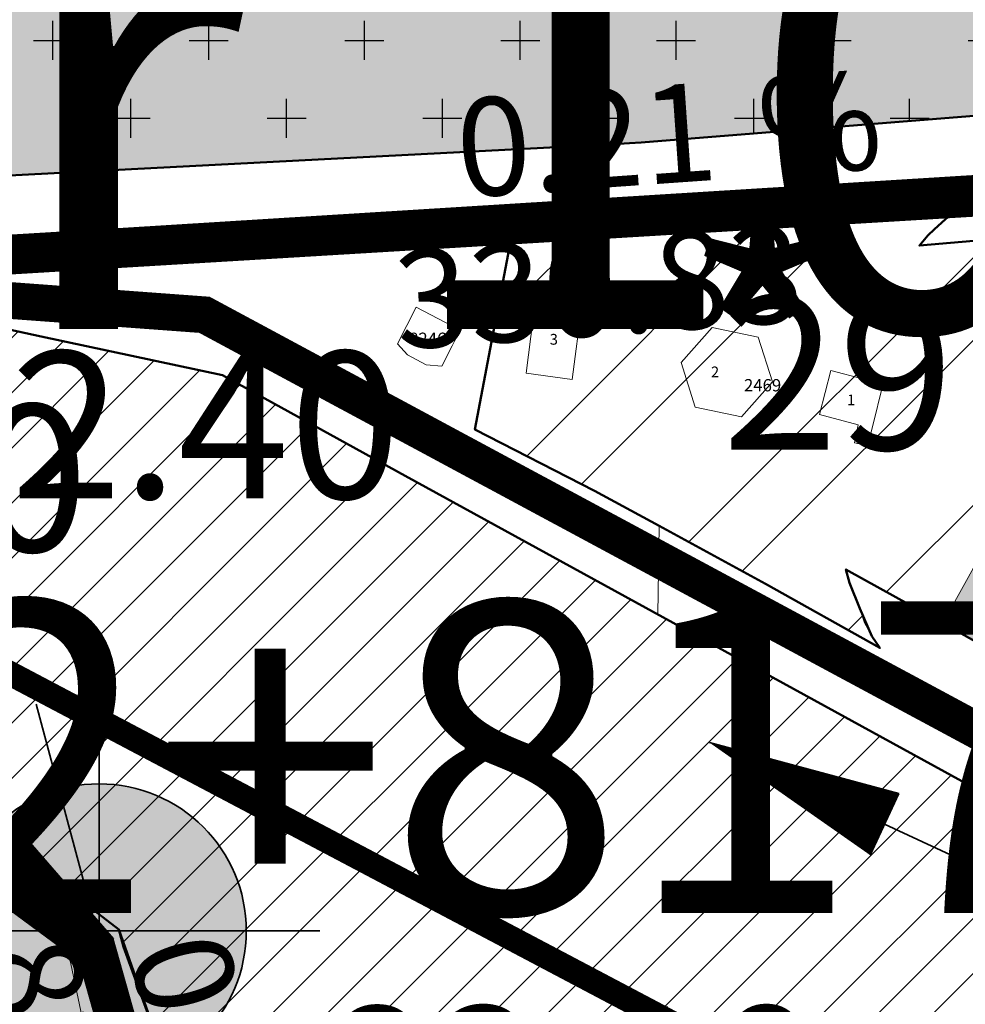
# Model space of a CAD drawing. Units: millimetres. Extents: x 7425750 to 7446347, y 5083608 to 5091000.
# Drawn here: x 7428063 to 7428217, y 5087806 to 5087966 of the extents above; entities that cross this region are included whole.
import ezdxf
from ezdxf.enums import TextEntityAlignment as Align

# ---------------------------------------------------------------- set-up
doc = ezdxf.new("R2010")
doc.units = ezdxf.units.MM
doc.linetypes.add('DASHED2', pattern=[9.525, 6.35, -3.175])
for name, color, linetype, lineweight in [('0 Regulaciona linija', 204, 'Continuous', 50), ('dj-nagib', 7, 'Continuous', 35), ('dj-nivelacija', 5, 'Continuous', 35), ('IIA_Cvor_referntni_sistem', 114, 'Continuous', 20), ('Senta_DeoParcele_1_1', 252, 'Continuous', 9), ('Senta_Parcela_1', 250, 'Continuous', 9)]:
    doc.layers.add(name, color=color, linetype=linetype, lineweight=lineweight)
for name, color, linetype in [('5-PRUGA', 7, 'TRACKS'), ('BROJEVI', 7, 'Continuous'), ('GLAVNA NASELJSKA SAOBRACAJNICA', 251, 'Continuous'), ('GRANICA BLOKA', 150, 'Continuous'), ('N - GROBLJE', 62, 'Continuous'), ('N - PORODICNO STANOVANJE', 2, 'Continuous'), ('N - SAOBRACAJNI KOMPLEKSI I SADRZAJI', 7, 'Continuous'), ('ortofoto 10', 7, 'Continuous'), ('S-SIMBOL', 7, 'Continuous'), ('Sabirna naseljska', 253, 'Continuous'), ('Senta_Parcela_1Anno', 252, 'Continuous'), ('ZELEZNICKA PRUGA', 7, 'TRACKS')]:
    doc.layers.add(name, color=color, linetype=linetype)
doc.layers.add('ortofoto 40', color=7, linetype='Continuous', transparency=0.5)
doc.layers.add('Senta_DeoParcele_1Anno', color=7, linetype='Continuous', true_color=0x42e63b)
doc.layers.get('0').off()
doc.styles.add('Arial', font='arial_0.ttf')
doc.styles.add('GEODEZIJA', font='yusimc.shx')
doc.styles.get("Standard").update_dxf_attribs({"font": 'yuchlv.TTF'})
doc.linetypes.add('TRACKS', pattern='A,3.81,[130,ltypeshp.shx,S=6.35,R=0,X=0,Y=0],3.81', length=7.62)
picture_1 = doc.add_image_def('image25.tif', size_in_pixel=(7500, 5000))
picture_2 = doc.add_image_def('image52.tif', size_in_pixel=(5625, 7500))

# ---------------------------------------------------------------- blocks, each defined once
blk = doc.blocks.new('0K')
h = blk.add_hatch(color=7)
h.dxf.hatch_style = 1
h.paths.add_polyline_path([(0, 2), (0, 0), (2, 0, 0.414214)])
h.paths.add_polyline_path([(0, 0), (-2, 0, 0.414214), (0, -2)])
at = {"true_color": 0xffffff}
h = blk.add_hatch(color=7, dxfattribs=at)
h.dxf.hatch_style = 1
h.paths.add_polyline_path([(0, 2, 0.414214), (-2, 0), (0, 0)])
h.paths.add_polyline_path([(2, 0), (0, 0), (0, -2, 0.414214)])
at = {"color": 7, "linetype": 'Continuous'}
for p, q in [((0, -3), (0, 3)), ((-3, 0), (3, 0))]:
    blk.add_line(p, q, dxfattribs=at)
blk.add_circle((0, 0), 2, dxfattribs=at)
at = {"linetype": 'Continuous'}
blk.add_attdef('KOTA', (3.0078, 0.7266), '', height=3, dxfattribs=at)
at = {"color": 176, "linetype": 'Continuous', "true_color": 0x000085}
blk.add_attdef('VISINA', (3.0078, -3.0234), '', height=2, rotation=0, dxfattribs=at)
blk = doc.blocks.new('nagib_l')
for p, q in [((-10, 0), (-6.061, 0.695)), ((-6.061, -0.695), (-6.061, 0.695)), ((-6.061, 0), (10, 0))]:
    blk.add_line(p, q)
blk.add_lwpolyline([(-10, 0, 0, 1.39, 0), (-6.061, 0, 1.39, 1.39, 0)], format="xyseb")
at = {"style": 'GEODEZIJA'}
blk.add_attdef('%', text='', height=2, dxfattribs=at).set_placement((3.624, 0.5), align=Align.RIGHT)
blk.add_attdef('DUZINA', text='', height=2, dxfattribs=at).set_placement((1.97, -2.5), align=Align.CENTER)
blk = doc.blocks.new('nagib_d')
for p, q in [((10, 0), (6.061, 0.695)), ((6.061, -0.695), (6.061, 0.695)), ((-10, 0), (6.061, 0))]:
    blk.add_line(p, q)
blk.add_lwpolyline([(10, 0, 0, 1.39, 0), (6.061, 0, 1.39, 1.39, 0)], format="xyseb")
at = {"style": 'GEODEZIJA'}
blk.add_text('%', height=2, dxfattribs=at).set_placement((1.5, 0.5))
blk.add_attdef('%', text='', height=2, dxfattribs=at).set_placement((0.639, 0.5), align=Align.RIGHT)
blk.add_attdef('DUZINA', text='', height=2, dxfattribs=at).set_placement((-1.97, -2.5), align=Align.CENTER)

msp = doc.modelspace()

# ---------------------------------------------------------------- hatches: boundary and pattern name
at = {"layer": '5-PRUGA', "linetype": 'Continuous', "lineweight": 13}
h = msp.add_hatch(dxfattribs=at)
h.set_pattern_fill('LINE', color=256, scale=2, angle=45, style=0)
h.paths.add_polyline_path([(7426717.264, 5087813.684), (7426718.904, 5087802.565), (7426791.34, 5087809.44), (7426885.94, 5087818.32), (7426965.65, 5087825.46), (7426982.58, 5087826.97), (7427031.83, 5087831.51), (7427037.35, 5087832.04), (7427041.98, 5087832.47), (7427083.19, 5087836.39), (7427179.41, 5087845.92), (7427225.72, 5087850.2), (7427275.27, 5087854.74), (7427320.56, 5087858.95), (7427369.33, 5087863.31), (7427419.44, 5087867.86), (7427485.1, 5087873.91), (7427483.53, 5087881.21), (7427482.98, 5087883.78), (7427482.41, 5087886.44), (7427481.2, 5087892.08), (7427475.62, 5087914.53), (7427510.62, 5087941.95), (7427530.65, 5087954.77), (7427547.45, 5087964.18), (7427548.26, 5087964.77), (7427558.6, 5087970.61), (7427563.27, 5087972.8), (7427578.98, 5087979.86), (7427593.48, 5087985.03), (7427610.23, 5087990.75), (7427625.05, 5087994.81), (7427640.37, 5087999.1), (7427664.75, 5088002.74), (7427671, 5088003.11), (7427686.62, 5088003.95), (7427707.67, 5088004.14), (7427719.05, 5088002.89), (7427731.41, 5088001.74), (7427743.07, 5087999.62), (7427758.97, 5087996.87), (7427760.746, 5087996.459), (7427771.886, 5087993.725), (7427783.06, 5087991.02), (7427813.67, 5087979.52), (7427908.27, 5087929.34), (7427899.01, 5087914.78), (7427893.7, 5087906.44), (7427898.53, 5087904.26), (7427912.75, 5087897.86), (7427944.28, 5087898.91), (7427995.41, 5087882.14), (7428078.85, 5087817.88), (7428079.59, 5087815.07), (7428086.37, 5087796.39), (7428107.51, 5087800.31), (7428135.07, 5087786.07), (7428137.71, 5087784.68), (7428138.55, 5087784.12), (7428157.94, 5087773.48), (7428169.77, 5087767.33), (7428185.49, 5087758.95), (7428200.41, 5087750.44), (7428215.14, 5087742.02), (7428229.74, 5087733.59), (7428246, 5087724.19), (7428260.95, 5087715.68), (7428275.05, 5087707.5), (7428289.89, 5087698.98), (7428305.74, 5087689.81), (7428321.75, 5087680.53), (7428334.93, 5087664.32), (7428334.99, 5087664.12), (7428335.58, 5087664), (7428347.62, 5087657.36), (7428348.13, 5087657.08), (7428355.58, 5087652.97), (7428375.19, 5087642.13), (7428383.31, 5087637.72), (7428387.1, 5087635.68), (7428395.94, 5087630.96), (7428407.26, 5087624.99), (7428414.01, 5087621.27), (7428440.19, 5087607.08), (7428440.49, 5087606.95), (7428462.54, 5087588.2), (7428472.11, 5087579.95), (7428477.93, 5087571.67), (7428488.04, 5087557.3), (7428488.07, 5087557.07), (7428543.95, 5087526.7), (7428545.24, 5087526), (7428546.14, 5087525.51), (7428546.74, 5087526.16), (7428547.89, 5087527.4), (7428559.35, 5087539.83), (7428571.76, 5087553.29), (7428601.05, 5087548.34), (7428601.28, 5087548.33), (7428612.08, 5087548.09), (7428613.3, 5087548.21), (7428613.61, 5087548.06), (7428617.34, 5087537.1), (7428617.76, 5087535.87), (7428618.09, 5087534.89), (7428621.65, 5087536.35), (7428625.22, 5087537.82), (7428633.68, 5087535.94), (7428646.47, 5087533.1), (7428660.48, 5087522.11), (7428680.37, 5087503.79), (7428689.43, 5087494.23), (7428702.66, 5087478.62), (7428721.92, 5087447.28), (7428735.38, 5087415.24), (7428759.05, 5087337.87), (7428772.53, 5087289.54), (7428786.19, 5087240.09), (7428792.01, 5087225.86), (7428781.81, 5087221.79), (7428783.07, 5087216.97), (7428784.02, 5087213.37), (7428777.2, 5087194.65), (7428760.71, 5087188.1), (7428768.66, 5087164.21), (7428770.41, 5087158.96), (7428774.89, 5087145.58), (7428799.32, 5087155.28), (7428799.77, 5087153.83), (7428799.97, 5087153.16), (7428800.21, 5087152.39), (7428800.45, 5087151.63), (7428830.49, 5087054.25), (7428856.53, 5086968.63), (7428873.61, 5086907.4), (7428874.37, 5086904.68), (7428868.39, 5086900.6), (7428866.51, 5086899.31), (7428865.58, 5086898.68), (7428868.51, 5086890.98), (7428869.11, 5086889.41), (7428869.8, 5086887.58), (7428870.26, 5086886.39), (7428871.27, 5086883.11), (7428880.63, 5086852.8), (7428917.05, 5086762.75), (7428933.43, 5086713.76), (7428966.82, 5086620.63), (7428966.43, 5086599.81), (7428972.11, 5086591.13), (7428973.91, 5086589.1), (7428975.72, 5086585.61), (7428984.05, 5086572.87), (7428985.4, 5086568.93), (7429000.8, 5086523.97), (7429015.94, 5086480.14), (7429017.5, 5086475.63), (7429044.51, 5086395.56), (7429072.23, 5086313.65), (7429071.32, 5086313.43), (7429069.37, 5086312.96), (7429068.41, 5086312.73), (7429069.77, 5086290.98), (7429069.85, 5086289.69), (7429069.92, 5086288.64), (7429070.87, 5086287.66), (7429078.06, 5086280.23), (7429080.87, 5086280.53), (7429082.31, 5086280.68), (7429108.42, 5086200.87), (7429130.92, 5086134.91), (7429135.43, 5086135.4), (7429141.65, 5086136.07), (7429144.68, 5086136.36), (7429146.11, 5086136.49), (7429148.5, 5086136.72), (7429111.1, 5086250.16), (7429090.04, 5086308.57), (7429096.15, 5086315.82), (7429090.64, 5086323.62), (7429084.55, 5086318.64), (7429075.25, 5086345.2), (7429061.9, 5086383.3), (7429028.75, 5086479.12), (7429012.5, 5086527.67), (7428990.81, 5086591.17), (7428990.12, 5086593.18), (7428985.2, 5086608.47), (7428983.52, 5086613.46), (7428982.58, 5086616.25), (7428948.13, 5086718.74), (7428917.28, 5086813.23), (7428893.53, 5086891.39), (7428909.69, 5086897.02), (7428907.72, 5086904.33), (7428907.08, 5086906.71), (7428904.78, 5086915.27), (7428888.1, 5086908.81), (7428861.38, 5087004.78), (7428847.28, 5087054.8), (7428843.26, 5087077.55), (7428842.6, 5087081.27), (7428842.17, 5087083.74), (7428841.87, 5087085.41), (7428836.19, 5087115.36), (7428826.07, 5087148.19), (7428821.53, 5087161.32), (7428815.33, 5087179.23), (7428808.07, 5087216.71), (7428803.6, 5087229.78), (7428798.21, 5087227.59), (7428797.41, 5087231.17), (7428794.86, 5087242.59), (7428781.12, 5087292.03), (7428767.71, 5087340.42), (7428752.94, 5087392.69), (7428744.35, 5087417.68), (7428736.8, 5087434.19), (7428729.59, 5087449.97), (7428731.55, 5087454.34), (7428732.27, 5087455.93), (7428725.54, 5087465.85), (7428715.42, 5087480.78), (7428699.02, 5087502.8), (7428670.07, 5087534.68), (7428657.93, 5087544.96), (7428656.11, 5087546.51), (7428654.29, 5087548.05), (7428648.4, 5087553.04), (7428643.24, 5087556.17), (7428622.15, 5087568.93), (7428622.13, 5087569.15), (7428611.87, 5087589.94), (7428597.86, 5087605.59), (7428593.05, 5087607.8), (7428582.93, 5087612.94), (7428577.26, 5087615.81), (7428567.23, 5087620.7), (7428565.39, 5087622.17), (7428554.58, 5087627.94), (7428549.31, 5087631), (7428538.91, 5087636.57), (7428521.66, 5087645.55), (7428509.45, 5087652.35), (7428485.37, 5087665.17), (7428476.51, 5087669.88), (7428470.53, 5087673.07), (7428477.28, 5087685.81), (7428474.12, 5087687.5), (7428462.61, 5087693.66), (7428436.27, 5087707.73), (7428350.44, 5087768.08), (7428278.67, 5087807.84), (7428270.08, 5087812.55), (7428125.54, 5087891.89), (7428095.73, 5087908.28), (7428066.16, 5087914.62), (7428055.65, 5087916.87), (7428047.2, 5087916.65), (7428043.41, 5087916.55), (7428027.91, 5087916.15), (7428025.15, 5087915.7), (7428004.81, 5087912.41), (7427999.76, 5087921.9), (7427968.99, 5087924.69), (7427948.49, 5087932.17), (7427939.8, 5087935.19), (7427867.48, 5087973.11), (7427854.61, 5087979.89), (7427853.9, 5087980.26), (7427777.023, 5088020.061), (7427762.36, 5088028.825), (7427746.01, 5088038.23), (7427745.21, 5088038.73), (7427725.81, 5088055.27), (7427703.46, 5088077.96), (7427687.62, 5088098.36), (7427624.75, 5088343.05), (7427624.09, 5088367.77), (7427626.35, 5088385.58), (7427628.37, 5088401.71), (7427634.52, 5088431.09), (7427640.56, 5088449.86), (7427644.08, 5088460.97), (7427649.001, 5088471.487), (7427703.62, 5088558.14), (7427733.08, 5088591.32), (7427790.49, 5088656.78), (7427826.38, 5088697.96), (7427826.63, 5088698.12), (7427843.261, 5088715.213), (7427841.499, 5088718.843), (7427845.459, 5088722.603), (7427876.36, 5088751.96), (7427914.58, 5088785.25), (7427945.45, 5088807.32), (7427979.91, 5088828.69), (7428021.78, 5088849.86), (7428078.49, 5088872.19), (7428092.9, 5088876.12), (7428112.18, 5088881.39), (7428131.46, 5088886.65), (7428151.04, 5088889.69), (7428168.04, 5088892.33), (7428185.79, 5088895.09), (7428201.71, 5088896.44), (7428217.64, 5088897.8), (7428232.02, 5088899.02), (7428247.04, 5088899.03), (7428262.06, 5088899.03), (7428277.38, 5088899.04), (7428297.27, 5088896.93), (7428317.17, 5088894.82), (7428321.75, 5088894.34), (7428323.14, 5088894.19), (7428332.29, 5088893.22), (7428386, 5088882.38), (7428424.07, 5088870.63), (7428477.73, 5088848.1), (7428536.68, 5088817.27), (7428600.05, 5088780.98), (7428710.51, 5088718.12), (7428721.13, 5088712.08), (7428721.2, 5088711.8), (7428735.68, 5088694.62), (7428735.9, 5088694.37), (7428737.63, 5088694.1), (7428738.87, 5088693.78), (7428769.03, 5088685.79), (7428811.56, 5088661.16), (7428829.58, 5088650.67), (7428855.29, 5088637.74), (7428928.4, 5088596.3), (7429004.77, 5088553.14), (7429070, 5088514.43), (7429125.22, 5088482.61), (7429156.36, 5088464.76), (7429158.03, 5088463.74), (7429232.32, 5088420.55), (7429238.65, 5088416.92), (7429280.12, 5088392.73), (7429317.11, 5088370.47), (7429331.93, 5088361.81), (7429337.4, 5088358.66), (7429340.69, 5088356.72), (7429342.62, 5088355.58), (7429345.11, 5088353.91), (7429413.99, 5088316.26), (7429422.45, 5088311.59), (7429424.48, 5088310.66), (7429563.16, 5088230.13), (7429680.13, 5088163.9), (7429756.018, 5088130.729), (7429790.61, 5088119.398), (7429798.728, 5088118.223), (7429839.296, 5088114.555), (7429862.999, 5088114.783), (7429896.226, 5088119.585), (7429943.6, 5088136.604), (7429982.381, 5088152.419), (7429980.093, 5088158.039), (7429975.803, 5088166.594), (7429959.68, 5088160.07), (7429946.408, 5088157.126), (7429880.769, 5088144.797), (7429873.326, 5088142.956), (7429864.997, 5088141.211), (7429860.107, 5088140.344), (7429855.577, 5088139.25), (7429832.328, 5088143.125), (7429795.77, 5088149.31), (7429792.3, 5088149.89), (7429790.88, 5088150.27), (7429786.19, 5088151.54), (7429774.66, 5088154.66), (7429690.54, 5088192.67), (7429576.53, 5088254.43), (7429480.16, 5088307.21), (7429435.15, 5088332.78), (7429432.56, 5088334.01), (7429428.36, 5088336.6), (7429422.7, 5088339.76), (7429356.47, 5088377.3), (7429351.67, 5088379.82), (7429323.36, 5088396.65), (7429299, 5088411), (7429266.85, 5088428.15), (7429202.5, 5088463.2), (7429135.21, 5088499.94), (7429068.73, 5088536.45), (7429069.25, 5088537.55), (7429014.47, 5088567.71), (7429007.28, 5088571.65), (7428989.03, 5088581.63), (7428983.82, 5088589.02), (7428987.46, 5088599.05), (7428956.28, 5088596.44), (7428947.81, 5088600.97), (7428876.67, 5088637.75), (7428849.87, 5088651.77), (7428737.9, 5088714.71), (7428721.08, 5088723.05), (7428604.96, 5088790.32), (7428506.52, 5088847.96), (7428437.47, 5088878.39), (7428358.41, 5088900.16), (7428333.8, 5088904.58), (7428317.8, 5088907.46), (7428298.43, 5088909.71), (7428285.07, 5088911.26), (7428277.58, 5088911.58), (7428262.1, 5088912.23), (7428247.11, 5088912.87), (7428232.13, 5088913.51), (7428217.15, 5088914.14), (7428200.66, 5088914.84), (7428194.52, 5088915.1), (7428183.85, 5088912.39), (7428166.4, 5088907.97), (7428159.13, 5088906.12), (7428148.55, 5088903.1), (7428129.32, 5088897.62), (7428109.13, 5088891.86), (7428091.72, 5088886.9), (7428044.28, 5088872.03), (7428001.71, 5088859.71), (7427965.7, 5088840.25), (7427902.47, 5088798.11), (7427875.47, 5088775.01), (7427857.1, 5088757.58), (7427833.75, 5088732.55), (7427817.309, 5088719.862), (7427820.51, 5088712.87), (7427755.81, 5088638.21), (7427723.35, 5088600.36), (7427694.54, 5088567.31), (7427662.61, 5088530.3), (7427625.39, 5088487.12), (7427620.66, 5088476.64), (7427603.9, 5088448.58), (7427601.96, 5088448.67), (7427597.14, 5088436.32), (7427587.9, 5088419.76), (7427583.85, 5088409.08), (7427573.94, 5088378.54), (7427567.14, 5088350.47), (7427565.46, 5088336.02), (7427564.46, 5088315.82), (7427564.58, 5088299.18), (7427565.52, 5088276.54), (7427568.52, 5088252.28), (7427559.81, 5088249.52), (7427576.8, 5088183.9), (7427576.86, 5088149.96), (7427575.4, 5088124.05), (7427568.92, 5088085.07), (7427560.71, 5088054.71), (7427549.34, 5088030.02), (7427544.24, 5088019.24), (7427536.34, 5088007.53), (7427521.67, 5087985.69), (7427512.83, 5087976.85), (7427477.83, 5087941.86), (7427442.07, 5087930.47), (7427414.38, 5087915.05), (7427359.34, 5087886.45), (7427357.87, 5087886.13), (7427356.11, 5087885.75), (7427348.03, 5087883.98), (7427315.57, 5087876.89), (7426963.21, 5087839.59), (7426875.59, 5087829.21)])
at = {"layer": 'N - GROBLJE', "linetype": 'Continuous'}
msp.add_hatch(color=256, dxfattribs=at).paths.add_polyline_path([(7428161.433, 5088217.482), (7428148.609, 5088268.8), (7428100.689, 5088257.221), (7427964.403, 5088224.259), (7427971.58, 5088197.15), (7427983.26, 5088153.34), (7427994.2, 5088111.55), (7427996.15, 5088111.95), (7427998.84, 5088112.5), (7428011.53, 5088063.02), (7428043.08, 5087939.94), (7428158.58, 5087945.93), (7428162.12, 5087946.13), (7428163.98, 5087946.24), (7428420.45, 5087966.8), (7428414.83, 5088046.5), (7428414.24, 5088054.94), (7428413.93, 5088058.88), (7428413.59, 5088063.87), (7428405.89, 5088175.48), (7428405.52, 5088178.88), (7428400.42, 5088247.2), (7428343.86, 5088239.29), (7428327.82, 5088237.04), (7428254.5, 5088226.78), (7428237.05, 5088224), (7428168.895, 5088213.13), (7428162.717, 5088211.429)])
at = {"layer": 'N - GROBLJE'}
h = msp.add_hatch(dxfattribs=at)
h.set_pattern_fill('CROSS', scale=2, style=0)
h.paths.add_polyline_path([(7428168.895, 5088213.13), (7428162.931, 5088211.486), (7428148.609, 5088268.8), (7428100.689, 5088257.221), (7427964.403, 5088224.259), (7427971.58, 5088197.15), (7427983.26, 5088153.34), (7427994.2, 5088111.55), (7427996.15, 5088111.95), (7427998.84, 5088112.5), (7428011.53, 5088063.02), (7428043.08, 5087939.94), (7428158.58, 5087945.93), (7428162.12, 5087946.13), (7428163.98, 5087946.24), (7428420.45, 5087966.8), (7428414.83, 5088046.5), (7428414.24, 5088054.94), (7428413.93, 5088058.88), (7428413.59, 5088063.87), (7428405.89, 5088175.48), (7428405.52, 5088178.88), (7428400.42, 5088247.2), (7428343.86, 5088239.29), (7428327.82, 5088237.04), (7428254.5, 5088226.78), (7428237.05, 5088224), (7428168.895, 5088213.13)])
at = {"layer": 'N - PORODICNO STANOVANJE'}
h = msp.add_hatch(color=256, dxfattribs=at)
h.dxf.hatch_style = 1
h.paths.add_polyline_path([(7428325.03, 5087937.74), (7428295.43, 5087935.62), (7428287.33, 5087935.11), (7428280.57, 5087934.7), (7428261.55, 5087933.37), (7428253.28, 5087932.85), (7428246.07, 5087932.42), (7428228.37, 5087931.06), (7428228.72, 5087919.06), (7428229.39, 5087898.07), (7428228.73, 5087895.82), (7428224.54, 5087888.33), (7428213.18, 5087867.86), (7428222.74, 5087862.49), (7428230.95, 5087857.93), (7428242.36, 5087851.59), (7428246.66, 5087849.26), (7428255.05, 5087844.71), (7428260.21, 5087841.91), (7428266.44, 5087838.5), (7428272.49, 5087835.12), (7428277.66, 5087832.26), (7428285.65, 5087827.83), (7428289.89, 5087825.25), (7428293.96, 5087822.99), (7428298.44, 5087820.75), (7428304.59, 5087831.97), (7428305.48, 5087831.51), (7428306.3, 5087836.3), (7428307.46, 5087843.16), (7428307.51, 5087843.45), (7428308.28, 5087847.57), (7428313.91, 5087877.84), (7428315.93, 5087888.75), (7428316.84, 5087893.59), (7428320, 5087910.49), (7428321.99, 5087921.31), (7428323.02, 5087926.99)])
at = {"layer": 'N - SAOBRACAJNI KOMPLEKSI I SADRZAJI', "lineweight": 13}
h = msp.add_hatch(dxfattribs=at)
h.set_pattern_fill('ANSI32', color=256, scale=3, style=0)
h.paths.add_polyline_path([(7428228.37, 5087931.06), (7428209.37, 5087929.45), (7428210.77, 5087931.06), (7428211.85, 5087932.09), (7428213.59, 5087933.7), (7428214.49, 5087934.5), (7428215.33, 5087935.31), (7428218.01, 5087936.93), (7428220.2, 5087937.87), (7428196.37, 5087936.57), (7428167.41, 5087934.81), (7428143.34, 5087933.46), (7428136.89, 5087899.43), (7428156.41, 5087889.46), (7428166.93, 5087883.73), (7428184.3, 5087874.27), (7428202.93, 5087863.81), (7428201.62, 5087865.75), (7428199.64, 5087870.26), (7428197.98, 5087874.42), (7428197.38, 5087876.62), (7428213.18, 5087867.86), (7428228.73, 5087895.82), (7428229.39, 5087898.07), (7428228.72, 5087919.06)])

# ---------------------------------------------------------------- linework, layer by layer
at = {"layer": '0 Regulaciona linija'}
for points in [[(7428237.05, 5088224), (7428254.5, 5088226.78), (7428327.82, 5088237.04), (7428343.86, 5088239.29), (7428400.42, 5088247.2), (7428405.52, 5088178.88), (7428405.89, 5088175.48), (7428413.59, 5088063.87), (7428413.93, 5088058.88), (7428414.24, 5088054.94), (7428414.83, 5088046.5), (7428420.45, 5087966.8), (7428163.98, 5087946.24), (7428162.12, 5087946.13), (7428158.58, 5087945.93), (7428043.08, 5087939.94), (7428011.53, 5088063.02), (7427998.84, 5088112.5), (7427996.15, 5088111.95), (7427994.2, 5088111.55), (7427983.26, 5088153.34), (7427971.58, 5088197.15), (7427964.403, 5088224.259), (7427964.403, 5088224.259)], [(7428228.37, 5087931.06), (7428209.37, 5087929.45), (7428210.77, 5087931.06), (7428211.85, 5087932.09), (7428213.59, 5087933.7), (7428214.49, 5087934.5), (7428215.33, 5087935.31), (7428143.34, 5087933.46), (7428136.89, 5087899.43), (7428156.41, 5087889.46), (7428166.93, 5087883.73), (7428184.3, 5087874.27), (7428202.93, 5087863.81), (7428201.62, 5087865.75), (7428199.64, 5087870.26), (7428197.98, 5087874.42), (7428197.38, 5087876.62), (7428213.18, 5087867.86)], [(7428055.65, 5087916.87), (7428066.16, 5087914.62), (7428095.73, 5087908.28), (7428125.54, 5087891.89), (7428270.08, 5087812.55), (7428278.07, 5087808.17), (7428278.67, 5087807.84), (7428350.44, 5087768.08), (7428412.44, 5087734), (7428429.37, 5087724.68), (7428425.58, 5087717.3), (7428424.02, 5087714.28), (7428462.61, 5087693.66), (7428474.12, 5087687.5), (7428477.28, 5087685.81), (7428470.53, 5087673.07), (7428476.51, 5087669.88), (7428485.37, 5087665.17), (7428509.45, 5087652.35), (7428597.86, 5087605.59), (7428611.87, 5087589.94), (7428622.15, 5087568.93), (7428643.24, 5087556.17), (7428648.4, 5087553.04)], [(7428538.91, 5087636.57), (7428521.66, 5087645.55), (7428509.45, 5087652.35), (7428485.37, 5087665.17), (7428476.51, 5087669.88), (7428470.53, 5087673.07), (7428477.28, 5087685.81), (7428474.12, 5087687.5), (7428462.61, 5087693.66), (7428424.02, 5087714.28), (7428425.58, 5087717.3), (7428429.37, 5087724.68), (7428412.44, 5087734), (7428350.44, 5087768.08), (7428278.67, 5087807.84), (7428270.08, 5087812.55), (7428125.54, 5087891.89), (7428095.73, 5087908.28), (7428066.16, 5087914.62), (7428055.65, 5087916.87)], [(7428229.74, 5087733.59), (7428215.14, 5087742.02), (7428200.41, 5087750.44), (7428185.66, 5087758.89), (7428169.77, 5087767.33), (7428138.55, 5087784.12), (7428137.71, 5087784.68), (7428135.07, 5087786.07), (7428107.57, 5087800.45), (7428086.37, 5087796.39), (7428078.85, 5087817.88), (7427995.41, 5087882.14)], [(7427995.41, 5087882.14), (7428078.85, 5087817.88), (7428079.59, 5087815.07), (7428086.37, 5087796.39), (7428107.51, 5087800.31), (7428135.07, 5087786.07), (7428137.71, 5087784.68), (7428138.55, 5087784.12), (7428157.94, 5087773.48), (7428169.77, 5087767.33), (7428185.49, 5087758.95), (7428200.41, 5087750.44), (7428215.14, 5087742.02), (7428229.74, 5087733.59)], [(7428213.18, 5087867.86), (7428222.74, 5087862.49)]]:
    msp.add_lwpolyline(points, dxfattribs=at)
at = {"layer": 'GLAVNA NASELJSKA SAOBRACAJNICA', "const_width": 6.5}
msp.add_lwpolyline([(7428013.628, 5087916.791), (7428059.373, 5087927.869), (7428235.507, 5087938.437), (7428660.181, 5087967.294), (7428854.397, 5087974.795), (7429144.719, 5087966.483), (7429228.522, 5087963.442), (7429333.989, 5087943.127)], dxfattribs=at)
msp.add_lwpolyline([(7428505.494, 5087292.791), (7428505.494, 5087292.791), (7428505.494, 5087292.791), (7428505.494, 5087292.791), (7428569.299, 5087139.447), (7428505.494, 5087292.791), (7428486.905, 5087338.79), (7428483.529, 5087346.463), (7428397.792, 5087561.753), (7428096.502, 5087734.361, -0.0466574), (7428086.517, 5087774.131), (7428075.132, 5087814.578), (7428057.149, 5087827.867), (7428015.787, 5087858.579), (7427988.049, 5087873.351, 0.002608), (7427912.844, 5087908.705), (7427912.844, 5087908.705)], format="xyb", dxfattribs=at)
at = {"layer": 'GRANICA BLOKA', "ltscale": 2, "const_width": 1}
for points in [[(7428044.639, 5087926.97), (7428061.978, 5087930.744), (7428271.034, 5087943.724), (7428536.622, 5087961.707), (7428824.484, 5087976.578)], [(7428877.173, 5087541.247), (7428798.983, 5087565.418), (7428686.07, 5087599.386), (7428643.981, 5087616.5), (7428504.625, 5087695.748), (7428488.244, 5087704.509), (7428296.851, 5087808.029), (7428223.99, 5087847.619), (7428148.919, 5087887.939), (7428092.789, 5087918.227), (7428040.538, 5087922.008), (7428040.538, 5087922.008), (7428040.538, 5087922.008), (7427997.295, 5087873.241), (7428075.589, 5087817.483), (7428096.532, 5087737.105), (7428265.337, 5087640.171), (7428397.944, 5087564.248), (7428400.554, 5087558.072), (7428419.873, 5087508.916), (7428487.482, 5087339.904), (7428505.49, 5087295.467), (7428571.049, 5087138.007)]]:
    msp.add_lwpolyline(points, dxfattribs=at)
at = {"layer": 'Sabirna naseljska', "linetype": 'DASHED2', "ltscale": 2, "const_width": 6}
msp.add_lwpolyline([(7428027.907, 5087922.922), (7428092.792, 5087918.148), (7428221.346, 5087848.948), (7428504.667, 5087695.83), (7428644.05, 5087616.817), (7428686.146, 5087599.518), (7428872.97, 5087542.99)], dxfattribs=at)
at = {"layer": 'Senta_DeoParcele_1_1'}
for points in [[(7428154.31, 5087919.67), (7428152.75, 5087907.6), (7428145.25, 5087908.61), (7428146.77, 5087920.57)], [(7428185.44, 5087907.23), (7428180.37, 5087901.48), (7428172.82, 5087903.08), (7428170.51, 5087910.36), (7428175.56, 5087916.1), (7428183.1, 5087914.5)], [(7428194.91, 5087909.05), (7428200.34, 5087907.63), (7428200.57, 5087908.54), (7428203.66, 5087907.83), (7428201.47, 5087898.76), (7428202.45, 5087898.53), (7428202, 5087896.55), (7428198.78, 5087897.28), (7428199.38, 5087900.2), (7428193.11, 5087901.89)], [(7428228.71, 5087885.97), (7428231.12, 5087884.62), (7428227.53, 5087878.15), (7428225.5, 5087874.51), (7428224.65, 5087872.98), (7428225.58, 5087869.96), (7428226.51, 5087869.37), (7428222.74, 5087862.49), (7428213.18, 5087867.86), (7428224.54, 5087888.33)]]:
    msp.add_lwpolyline(points, close=True, dxfattribs=at)
at = {"layer": 'Senta_Parcela_1'}
for points in [[(7428405.89, 5088175.48), (7428413.59, 5088063.87), (7428413.93, 5088058.88), (7428414.24, 5088054.94), (7428414.83, 5088046.5), (7428420.45, 5087966.8), (7428163.98, 5087946.24), (7428162.12, 5087946.13), (7428158.58, 5087945.93), (7428043.08, 5087939.94), (7428011.53, 5088063.02), (7428110.25, 5088077.06), (7428110.32, 5088114.99), (7428108.79, 5088120.65), (7428109.63, 5088120.84), (7428108.77, 5088124.66), (7428105.54, 5088129.33), (7428185.06, 5088141.32), (7428401.39, 5088173.53), (7428400.92, 5088176.05)], [(7428133.19, 5087913.1), (7428133.62, 5087913.93), (7428134.5, 5087915.65), (7428127.33, 5087919.39), (7428124.26, 5087913.4), (7428125.92, 5087911.61), (7428128.97, 5087910), (7428131.49, 5087909.79)], [(7428124.26, 5087913.4), (7428127.33, 5087919.39), (7428134.5, 5087915.65), (7428133.62, 5087913.93), (7428133.19, 5087913.1), (7428131.49, 5087909.79), (7428128.97, 5087910), (7428125.92, 5087911.61)], [(7428238.88, 5087895.69), (7428238.26, 5087893.17), (7428231.8, 5087878.59), (7428240.03, 5087874.23), (7428235.09, 5087865.18), (7428230.95, 5087857.93), (7428222.74, 5087862.49), (7428213.18, 5087867.86), (7428224.54, 5087888.33), (7428226.29, 5087891.48), (7428228.73, 5087895.82), (7428229.39, 5087898.07), (7428235.83, 5087896.46)]]:
    msp.add_lwpolyline(points, close=True, dxfattribs=at)
for points in [[(7428043.08, 5087939.94), (7428158.58, 5087945.93), (7428162.12, 5087946.13), (7428163.98, 5087946.24), (7428420.45, 5087966.8)], [(7428220.2, 5087937.87), (7428196.37, 5087936.57), (7428167.41, 5087934.81), (7428143.34, 5087933.46), (7428136.89, 5087899.43), (7428156.41, 5087889.46), (7428166.93, 5087883.73), (7428166.74, 5087869.24), (7428125.54, 5087891.89), (7428095.73, 5087908.28), (7428066.16, 5087914.62), (7428055.65, 5087916.87)], [(7428224.54, 5087888.33), (7428213.18, 5087867.86), (7428197.38, 5087876.62), (7428197.98, 5087874.42), (7428199.64, 5087870.26), (7428200.42, 5087867.91), (7428201.62, 5087865.75), (7428202.93, 5087863.81), (7428184.3, 5087874.27), (7428166.93, 5087883.73), (7428156.41, 5087889.46), (7428136.89, 5087899.43), (7428143.34, 5087933.46), (7428167.41, 5087934.81), (7428196.37, 5087936.57), (7428220.2, 5087937.87)], [(7428218.01, 5087936.93), (7428215.33, 5087935.31), (7428214.49, 5087934.5), (7428213.59, 5087933.7), (7428211.85, 5087932.09), (7428210.77, 5087931.06), (7428209.37, 5087929.45), (7428228.37, 5087931.06)], [(7428228.37, 5087931.06), (7428209.37, 5087929.45), (7428210.77, 5087931.06), (7428211.85, 5087932.09), (7428213.59, 5087933.7), (7428214.49, 5087934.5), (7428215.33, 5087935.31), (7428218.01, 5087936.93)], [(7428055.65, 5087916.87), (7428066.16, 5087914.62), (7428095.73, 5087908.28), (7428125.54, 5087891.89), (7428166.74, 5087869.24), (7428270.08, 5087812.55)], [(7428270.08, 5087812.55), (7428166.74, 5087869.24), (7428166.93, 5087883.73), (7428184.3, 5087874.27), (7428202.93, 5087863.81), (7428201.62, 5087865.75), (7428200.42, 5087867.91), (7428199.64, 5087870.26), (7428197.98, 5087874.42), (7428197.38, 5087876.62), (7428213.18, 5087867.86), (7428222.74, 5087862.49)], [(7427995.41, 5087882.14), (7428078.85, 5087817.88), (7428086.37, 5087796.39)], [(7428229.74, 5087733.59), (7428215.14, 5087742.02), (7428200.41, 5087750.44), (7428185.66, 5087758.89), (7428169.77, 5087767.33), (7428138.55, 5087784.12), (7428137.71, 5087784.68), (7428135.07, 5087786.07), (7428107.57, 5087800.45), (7428086.37, 5087796.39), (7428078.85, 5087817.88), (7427995.41, 5087882.14)], [(7428075.38, 5087791.75), (7428069.88, 5087817.66), (7428028.53, 5087845.19)], [(7428028.53, 5087845.19), (7428069.88, 5087817.66), (7428075.38, 5087791.75), (7428074.71, 5087788.47), (7428074.02, 5087791.28), (7428072.68, 5087796.72), (7428068.84, 5087800.68), (7428065.7, 5087803.93), (7428059.22, 5087801.3)]]:
    msp.add_lwpolyline(points, dxfattribs=at)
at = {"layer": 'ZELEZNICKA PRUGA', "ltscale": 1.5, "const_width": 4}
msp.add_lwpolyline([(7427853.636, 5088739.152), (7427675.387, 5088531.433, 0.1979686), (7427621.366, 5088266.834, 0.2411567), (7427776.701, 5088011.843), (7427776.701, 5088011.843), (7428035.886, 5087872.973), (7428612.991, 5087568.014, -0.1749921), (7428742.411, 5087407.596), (7428887.841, 5086893.56), (7429079.239, 5086310.293), (7429203.886, 5085938.832), (7429256.487, 5085782.524, -0.0629689), (7429294.756, 5085559.582), (7429294.917, 5085430.413), (7429273.117, 5085264.391), (7429122.192, 5084168.196), (7429118.659, 5084145.022)], format="xyb", dxfattribs=at)

# ---------------------------------------------------------------- block references
at = {"layer": 'dj-nagib'}
for p, xscale, yscale, zscale, rotation, values in [((7428171.956, 5087935.851), 7.999999999941942, 7.999999999941942, 7.999999999941942, 4.000000000029075, {'%': '0.21', 'DUZINA': '330.83'}), ((7428015.787, 5087866.72), 7.999999999744992, 7.999999999744992, 7.999999999744992, 320.999999998521, {'%': '0.39', 'DUZINA': '154.78'}), ((7428086.062, 5087777.336), 8.000000000097732, 8.000000000097732, 8.000000000097732, 285.0000000026122, {'%': '0.12', 'DUZINA': '83.27'})]:
    msp.add_blockref('nagib_d', p, dxfattribs=dict(at, xscale=xscale, yscale=yscale, zscale=zscale, rotation=rotation)).add_auto_attribs(values)
at = {"layer": 'dj-nagib', "xscale": 8.000000000113873, "yscale": 8.000000000113873, "zscale": 8.000000000113873, "rotation": 335.0000000003803}
msp.add_blockref('nagib_l', (7428247.644, 5087814.555), dxfattribs=at)
at = {"layer": 'dj-nivelacija', "xscale": 12, "yscale": 12, "zscale": 12}
for p, values in [((7428006.932, 5087924.465), {'VISINA': '82.40'}), ((7427955.952, 5087915.801), {'VISINA': '82.70'}), ((7428075.622, 5087817.639), {'VISINA': '82.10'})]:
    msp.add_blockref('0K', p, dxfattribs=at).add_auto_attribs(values)
at = {"layer": 'IIA_Cvor_referntni_sistem', "lineweight": 40, "xscale": 25.4, "yscale": 25.4, "zscale": 25.4}
msp.add_blockref('0K', (7427813.018, 5087897.389), dxfattribs=at).add_auto_attribs({'KOTA': 'cvor 10204', 'VISINA': 'km 22+817 DP 102 ; km 70+187 DP br.105'})

# ---------------------------------------------------------------- texts
at = {"layer": 'BROJEVI', "ltscale": 40, "insert": (7428177.187, 5087921.156), "char_height": 25, "width": 23.3021, "attachment_point": 1}
msp.add_mtext('{\\fYu C Helvetica|b1|i0|c0|p34;\\C7;29}', dxfattribs=at)
at = {"layer": 'S-SIMBOL', "ltscale": 10, "insert": (7428170.613, 5087932.277), "char_height": 30, "width": 70.04236, "attachment_point": 1}
msp.add_mtext('{\\fMapInfo Transportation|b0|i0|c2|p18;\\H1.375x;*}', dxfattribs=at)
at = {"layer": 'Senta_DeoParcele_1Anno', "color": 18, "true_color": 0x000000, "style": 'Arial'}
for s, p in [('3', (7428149.768, 5087912.726)), ('2', (7428176.058, 5087907.409)), ('1', (7428198.25, 5087902.843))]:
    msp.add_text(s, height=1.753, dxfattribs=at).set_placement(p, align=Align.BOTTOM_CENTER)
at = {"layer": 'Senta_Parcela_1Anno', "color": 18, "true_color": 0x000000, "style": 'Arial'}
for s, p in [('8246', (7428129.204, 5087912.61)), ('2469', (7428183.808, 5087905.033))]:
    msp.add_text(s, height=2.0038, dxfattribs=at).set_placement(p, align=Align.BOTTOM_CENTER)

# ---------------------------------------------------------------- referenced raster images: frames only (the image files are external)
at = {"layer": 'ortofoto 10', "transparency": 33554559}
image = msp.add_image(picture_1, insert=(7428000, 5087500), size_in_units=(750, 500), dxfattribs=at)
image.dxf.flags = 7
at = {"layer": 'ortofoto 40'}
image = msp.add_image(picture_2, insert=(7428000, 5085000), size_in_units=(2250, 3000), dxfattribs=at)
image.dxf.flags = 7

doc.saveas('drawing.dxf')
